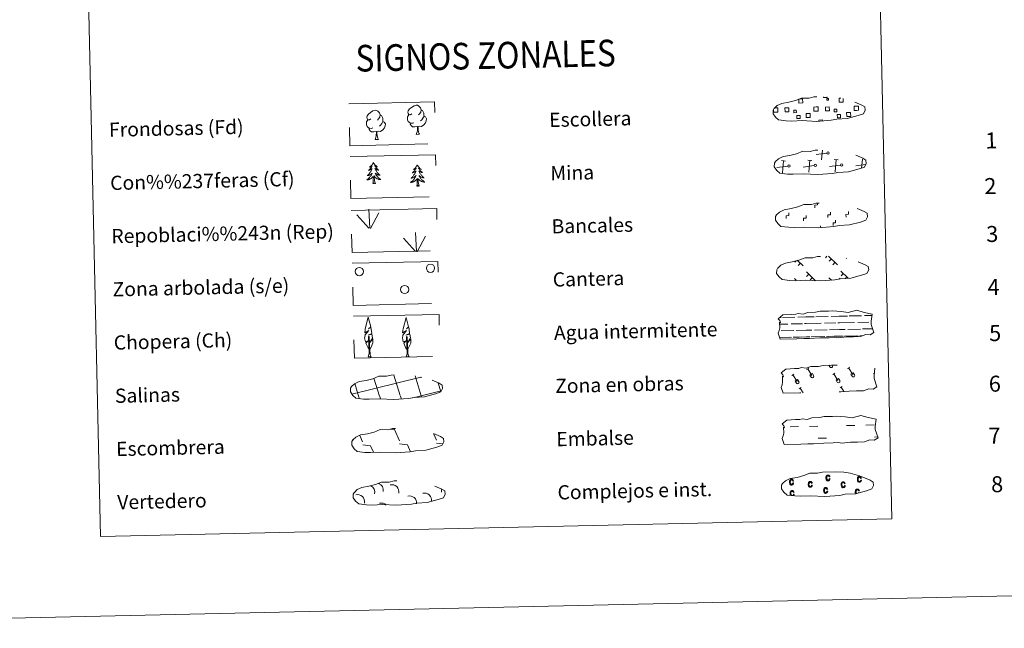
# Model space of a CAD drawing. Units: metres. Extents: x 650394 to 654914, y 4752819 to 4755888.
# Drawn here: x 650718 to 651273, y 4752819 to 4753162 of the extents above; entities that cross this region are included whole.
import ezdxf
from ezdxf.enums import TextEntityAlignment as Align

# ---------------------------------------------------------------- set-up
doc = ezdxf.new("R2010")
doc.units = ezdxf.units.M
doc.header["$MEASUREMENT"] = 0
doc.linetypes.add('DGN Style 2', pattern=[54.4027, 32.64162, -21.76108])
doc.linetypes.add('DGN Style 3', pattern=[76.16378, 54.4027, -21.76108])
doc.layers.add('Carátula', color=7, linetype='Continuous', lineweight=0)
doc.styles.add('Style-arial', font='arial.shx', dxfattribs={"bigfont": 'arialbig.shx'})

msp = doc.modelspace()

# ---------------------------------------------------------------- linework, layer by layer
at = {"layer": 'Carátula', "color": 250, "linetype": 'Continuous', "lineweight": 0}
for p, q in [((651173.13, 4753087.26), (651167.04, 4753086.43)), ((651170.09, 4753083.51), (651170.6, 4753088.97)), ((651179.42, 4753083.46), (651177.15, 4753083.67)), ((651177.66, 4753076.79), (651178.28, 4753083.56)), ((651192.64, 4753078.81), (651193.11, 4753083.89)), ((651143.63, 4753079.72), (651143.51, 4753079.7)), ((651151.04, 4753079.88), (651144.95, 4753079.05)), ((651149.76, 4753082.79), (651147.5, 4753083)), ((651148.01, 4753076.12), (651148.63, 4753082.9)), ((651165.86, 4753080.21), (651159.78, 4753079.38)), ((651164.59, 4753083.13), (651162.32, 4753083.33)), ((651162.84, 4753076.45), (651163.46, 4753083.23)), ((651180.69, 4753080.54), (651174.6, 4753079.71)), ((651194.86, 4753080.78), (651189.42, 4753080.04)), ((651173.14, 4753029.1), (651172.3, 4753028.22)), ((651173.92, 4753029.12), (651179.06, 4753024.21)), ((651155.68, 4753026.62), (651154.93, 4753025.85)), ((651156.42, 4753026.87), (651159.65, 4753023.78)), ((651158.19, 4753025.18), (651156.97, 4753023.9)), ((651175.55, 4753027.56), (651174.33, 4753026.28)), ((651177.59, 4753025.61), (651176.36, 4753024.33)), ((651184.08, 4753028.06), (651183.87, 4753027.83)), ((651161.51, 4753020.31), (651166.72, 4753015.33)), ((651162.89, 4753018.99), (651161.67, 4753017.71)), ((651164.93, 4753017.05), (651163.7, 4753015.77)), ((651174.22, 4753017.04), (651175.7, 4753015.63)), ((651180.9, 4753020.74), (651185.1, 4753016.74)), ((651182.29, 4753019.42), (651181.07, 4753018.15)), ((651184.33, 4753017.48), (651183.5, 4753016.61)), ((651154.82, 4753016.61), (651155.85, 4753015.62)), ((651175.61, 4753015.71), (651175.5, 4753015.61)), ((651180.48, 4753016.68), (651180.08, 4753016.27)), ((650926.99, 4752931.73), (650929.45, 4752931.39)), ((650929.45, 4752931.39), (650932.29, 4752925)), ((650951.55, 4752928.92), (650953.08, 4752925.47)), ((650906.17, 4752925.92), (650906.37, 4752925.47)), ((650909.87, 4752928.16), (650911.48, 4752924.54)), ((650911.52, 4752922.9), (650915.99, 4752922.3)), ((650932.32, 4752923.36), (650936.8, 4752922.76)), ((650936.8, 4752922.76), (650938.48, 4752918.96)), ((650953.12, 4752923.83), (650956.51, 4752923.37)), ((650915.99, 4752922.3), (650917.61, 4752918.67)), ((650916.85, 4752918.71), (650916.88, 4752918.66))]:
    msp.add_line(p, q, dxfattribs=at)
at = {"layer": 'Carátula', "color": 92, "linetype": 'Continuous', "lineweight": 0}
for p, q in [((650915.05, 4753044.89), (650908.23, 4753052.5)), ((650915.47, 4753044.86), (650915.04, 4753055.65)), ((650915.93, 4753044.69), (650920.61, 4753053.5)), ((650941.3, 4753031.79), (650934.48, 4753039.39)), ((650941.73, 4753031.75), (650941.29, 4753042.54)), ((650942.18, 4753031.59), (650946.86, 4753040.39))]:
    msp.add_line(p, q, dxfattribs=at)
at = {"layer": 'Carátula', "color": 142, "linetype": 'Continuous', "lineweight": 0}
for p, q in [((651156.7, 4752994.81), (651161.29, 4752994.91)), ((651161.29, 4752994.91), (651165.97, 4752995)), ((651166.8, 4752995.02), (651173.83, 4752995.18)), ((651175.44, 4752995.22), (651180.03, 4752995.32)), ((651180.03, 4752995.32), (651184.72, 4752995.42)), ((651185.55, 4752995.45), (651192.58, 4752995.6)), ((651194.19, 4752995.64), (651198.42, 4752995.73)), ((651146.37, 4752990.82), (651151.14, 4752990.92)), ((651146.45, 4752994.57), (651147.23, 4752994.6)), ((651148.06, 4752994.6), (651155.09, 4752994.76)), ((651152.97, 4752990.96), (651159.31, 4752991.1)), ((651160.53, 4752991.13), (651161.37, 4752991.15)), ((651161.37, 4752991.15), (651169.89, 4752991.34)), ((651171.72, 4752991.38), (651178.06, 4752991.52)), ((651179.28, 4752991.55), (651180.12, 4752991.57)), ((651180.12, 4752991.57), (651188.63, 4752991.76)), ((651190.46, 4752991.8), (651196.8, 4752991.95)), ((651198.02, 4752991.97), (651198.06, 4752991.97)), ((651147.37, 4752987.09), (651154.46, 4752987.25)), ((651155.73, 4752987.27), (651161.45, 4752987.41)), ((651161.45, 4752987.41), (651164.56, 4752987.48)), ((651161.54, 4752983.65), (651163.45, 4752983.7)), ((651164.26, 4752983.71), (651170.88, 4752983.86)), ((651165.42, 4752983.74), (651171.93, 4752983.88)), ((651166.11, 4752987.51), (651173.2, 4752987.66)), ((651172.91, 4752983.91), (651176.15, 4752983.98)), ((651173.82, 4752983.93), (651180.28, 4752984.07)), ((651174.48, 4752987.7), (651180.2, 4752987.83)), ((651177.27, 4752984), (651180.28, 4752984.07)), ((651180.2, 4752987.83), (651183.31, 4752987.89)), ((651180.28, 4752984.07), (651182.19, 4752984.11)), ((651180.28, 4752984.07), (651181.14, 4752984.09)), ((651183, 4752984.13), (651189.63, 4752984.28)), ((651184.16, 4752984.16), (651190.68, 4752984.31)), ((651184.86, 4752987.92), (651191.95, 4752988.08)), ((651191.66, 4752984.32), (651193.51, 4752984.37)), ((651192.57, 4752984.35), (651193.51, 4752984.37)), ((651193.23, 4752988.11), (651198.91, 4752988.25)), ((651146.43, 4752983.32), (651152.14, 4752983.44)), ((651146.67, 4752983.32), (651153.19, 4752983.47)), ((651154.17, 4752983.49), (651157.41, 4752983.56)), ((651155.08, 4752983.52), (651161.54, 4752983.65)), ((651158.53, 4752983.6), (651161.54, 4752983.65)), ((651161.54, 4752983.65), (651162.4, 4752983.67)), ((650932.68, 4752950.55), (650929.13, 4752962.12)), ((650944.46, 4752950.5), (650941.02, 4752961.73)), ((650905.46, 4752951.36), (650944.23, 4752960.9)), ((650909.4, 4752949.72), (650907.04, 4752957.39)), ((650920.99, 4752950.29), (650917.86, 4752960.48)), ((650944.23, 4752960.82), (650944.83, 4752960.96)), ((650955.5, 4752952.9), (650954.04, 4752957.66)), ((650939.81, 4752949.36), (650944.46, 4752950.5)), ((650944.46, 4752950.5), (650955.63, 4752953.25)), ((650944.68, 4752949.82), (650944.46, 4752950.5)), ((650909.65, 4752948.91), (650909.4, 4752949.72)), ((650921.48, 4752948.71), (650921.09, 4752949.98)), ((650933.31, 4752948.49), (650932.78, 4752950.24))]:
    msp.add_line(p, q, dxfattribs=at)
at = {"layer": 'Carátula', "color": 32, "linetype": 'Continuous', "lineweight": 0}
for p, q in [((651174.19, 4752967.66), (651174.75, 4752966.74)), ((651175.11, 4752967.68), (651175.12, 4752967.66)), ((651176.08, 4752967.7), (651176.15, 4752967.58)), ((651153.34, 4752961.98), (651154.54, 4752962.72)), ((651153.94, 4752962.36), (651156.24, 4752958.57)), ((651161.68, 4752965.33), (651162.88, 4752966.06)), ((651162.28, 4752965.69), (651164.57, 4752961.91)), ((651163.52, 4752962.12), (651164.92, 4752962.96)), ((651163.52, 4752962.12), (651164.2, 4752961.01)), ((651164.92, 4752962.96), (651165.6, 4752961.84)), ((651176.38, 4752962.5), (651177.59, 4752963.24)), ((651176.98, 4752962.87), (651179.28, 4752959.08)), ((651184.72, 4752965.85), (651185.92, 4752966.57)), ((651185.32, 4752966.21), (651187.62, 4752962.43)), ((651186.56, 4752962.64), (651187.96, 4752963.48)), ((651186.56, 4752962.64), (651187.25, 4752961.52)), ((651187.96, 4752963.48), (651188.65, 4752962.35)), ((651199.43, 4752963.01), (651199.87, 4752963.28)), ((651155.19, 4752958.77), (651156.58, 4752959.62)), ((651155.19, 4752958.77), (651155.87, 4752957.66)), ((651156.58, 4752959.62), (651157.27, 4752958.49)), ((651178.23, 4752959.29), (651179.63, 4752960.13)), ((651178.23, 4752959.29), (651178.91, 4752958.17)), ((651179.63, 4752960.13), (651180.31, 4752959.01)), ((651157.47, 4752954.46), (651158.67, 4752955.19)), ((651158.07, 4752954.83), (651159.71, 4752952.12)), ((651180.51, 4752954.98), (651181.72, 4752955.71)), ((651181.11, 4752955.34), (651182.67, 4752952.79))]:
    msp.add_line(p, q, dxfattribs=at)
at = {"layer": 'Carátula', "color": 170, "linetype": 'Continuous', "lineweight": 0}
for p, q in [((651184.11, 4752933.69), (651188.8, 4752933.8)), ((651195.03, 4752933.94), (651199.72, 4752934.04)), ((651152.39, 4752932.99), (651157.08, 4752933.09)), ((651163.32, 4752933.23), (651168.01, 4752933.33)), ((651168.16, 4752926.5), (651172.85, 4752926.6)), ((651199.88, 4752927.2), (651201.74, 4752927.25))]:
    msp.add_line(p, q, dxfattribs=at)
at = {"layer": 'Carátula', "color": 250, "linetype": 'DGN Style 3', "lineweight": 0, "flags": 128}
for points in [[(651150.19, 4753105.44), (651153.38, 4753105.29), (651159.07, 4753105.57), (651167.26, 4753105.16), (651175.58, 4753105.79), (651178.6, 4753106.36), (651184.52, 4753106.72), (651190.64, 4753108.38), (651193.65, 4753109.4), (651194.63, 4753111.4), (651194.42, 4753113.3), (651192.69, 4753114.35), (651186.71, 4753116.85), (651181.46, 4753118.27), (651177.86, 4753118.77), (651173.41, 4753119.11), (651165.78, 4753118.94), (651163.07, 4753118.22), (651158.78, 4753118.27), (651155.3, 4753116.88), (651151.58, 4753115.92), (651147.71, 4753115.25), (651145.08, 4753114.02), (651143.41, 4753112.45), (651143.4, 4753112.52), (651142.8, 4753111.49), (651142.77, 4753109.43), (651144.14, 4753107.5), (651145.89, 4753105.92), (651150.19, 4753105.44)], [(651150.86, 4753075.45), (651154.05, 4753075.3), (651159.74, 4753075.58), (651167.93, 4753075.17), (651176.25, 4753075.79), (651179.27, 4753076.37), (651185.19, 4753076.72), (651191.31, 4753078.4), (651194.32, 4753079.41), (651195.29, 4753081.41), (651195.09, 4753083.31), (651193.36, 4753084.36), (651187.38, 4753086.85), (651182.13, 4753088.28), (651178.53, 4753088.78), (651174.08, 4753089.12), (651166.45, 4753088.95), (651163.73, 4753088.23), (651159.45, 4753088.28), (651155.97, 4753086.88), (651152.25, 4753085.93), (651148.38, 4753085.25), (651145.75, 4753084.03), (651144.07, 4753082.46), (651144.07, 4753082.53), (651143.47, 4753081.49), (651143.44, 4753079.44), (651144.81, 4753077.5), (651146.55, 4753075.93), (651150.86, 4753075.45)], [(651151.53, 4753045.45), (651154.72, 4753045.31), (651160.41, 4753045.58), (651168.6, 4753045.18), (651176.91, 4753045.8), (651179.94, 4753046.38), (651185.86, 4753046.73), (651191.97, 4753048.41), (651194.99, 4753049.41), (651195.96, 4753051.42), (651195.76, 4753053.31), (651194.03, 4753054.36), (651188.05, 4753056.86), (651182.8, 4753058.29), (651179.2, 4753058.79), (651174.75, 4753059.13), (651167.12, 4753058.96), (651164.4, 4753058.23), (651160.12, 4753058.29), (651156.64, 4753056.89), (651152.92, 4753055.94), (651149.05, 4753055.26), (651146.42, 4753054.03), (651144.74, 4753052.46), (651144.74, 4753052.53), (651144.14, 4753051.5), (651144.1, 4753049.45), (651145.48, 4753047.51), (651147.22, 4753045.94), (651151.53, 4753045.45)], [(651152.2, 4753015.46), (651155.39, 4753015.31), (651161.07, 4753015.59), (651169.27, 4753015.18), (651177.58, 4753015.81), (651180.61, 4753016.39), (651186.53, 4753016.74), (651192.65, 4753018.41), (651195.67, 4753019.42), (651196.63, 4753021.42), (651196.43, 4753023.32), (651194.7, 4753024.37), (651188.72, 4753026.87), (651183.47, 4753028.29), (651179.86, 4753028.79), (651175.42, 4753029.13), (651167.79, 4753028.96), (651165.07, 4753028.24), (651160.79, 4753028.3), (651157.31, 4753026.9), (651153.59, 4753025.95), (651149.72, 4753025.27), (651147.09, 4753024.04), (651145.42, 4753022.47), (651145.42, 4753022.54), (651144.81, 4753021.51), (651144.77, 4753019.46), (651146.15, 4753017.52), (651147.89, 4753015.95), (651152.2, 4753015.46)], [(650912.02, 4752948.65), (650915.21, 4752948.5), (650920.9, 4752948.78), (650929.09, 4752948.38), (650937.4, 4752948.99), (650940.43, 4752949.57), (650946.35, 4752949.92), (650952.46, 4752951.6), (650955.48, 4752952.62), (650956.44, 4752954.61), (650956.25, 4752956.51), (650954.51, 4752957.57), (650948.53, 4752960.06), (650943.29, 4752961.48), (650939.69, 4752961.98), (650935.24, 4752962.32), (650927.61, 4752962.15), (650924.89, 4752961.44), (650920.61, 4752961.48), (650917.13, 4752960.09), (650913.41, 4752959.13), (650909.54, 4752958.46), (650906.91, 4752957.24), (650905.24, 4752955.66), (650905.24, 4752955.74), (650904.63, 4752954.69), (650904.59, 4752952.65), (650905.97, 4752950.71), (650907.71, 4752949.14), (650912.02, 4752948.65)], [(650912.76, 4752918.58), (650915.96, 4752918.43), (650921.64, 4752918.69), (650929.84, 4752918.3), (650938.16, 4752918.92), (650941.18, 4752919.5), (650947.1, 4752919.85), (650953.21, 4752921.52), (650956.23, 4752922.54), (650957.19, 4752924.54), (650957, 4752926.44), (650955.26, 4752927.49), (650949.28, 4752929.98), (650944.03, 4752931.4), (650940.44, 4752931.91), (650935.99, 4752932.25), (650928.36, 4752932.08), (650925.64, 4752931.36), (650921.35, 4752931.41), (650917.88, 4752930.01), (650914.16, 4752929.06), (650910.28, 4752928.38), (650907.66, 4752927.16), (650905.98, 4752925.59), (650905.98, 4752925.66), (650905.38, 4752924.62), (650905.35, 4752922.57), (650906.72, 4752920.63), (650908.46, 4752919.06), (650912.76, 4752918.58)], [(650913.57, 4752889), (650916.77, 4752888.85), (650922.45, 4752889.12), (650930.64, 4752888.72), (650938.97, 4752889.34), (650941.99, 4752889.92), (650947.91, 4752890.27), (650954.02, 4752891.94), (650957.04, 4752892.96), (650958.01, 4752894.95), (650957.8, 4752896.86), (650956.07, 4752897.91), (650950.09, 4752900.4), (650944.84, 4752901.82), (650941.25, 4752902.33), (650936.8, 4752902.67), (650929.17, 4752902.5), (650926.45, 4752901.78), (650922.16, 4752901.83), (650918.69, 4752900.43), (650914.97, 4752899.47), (650911.09, 4752898.8), (650908.47, 4752897.58), (650906.79, 4752896.01), (650906.79, 4752896.08), (650906.19, 4752895.04), (650906.16, 4752892.99), (650907.52, 4752891.05), (650909.27, 4752889.48), (650913.57, 4752889)]]:
    msp.add_lwpolyline(points, dxfattribs=at)
at = {"layer": 'Carátula', "color": 250, "linetype": 'Continuous', "lineweight": 0, "flags": 128}
for points in [[(651157.34, 4753117.73), (651159.43, 4753117.78), (651159.49, 4753115.51), (651157.23, 4753115.46), (651157.18, 4753117.67)], [(651173.32, 4753119.02), (651173.33, 4753118.59), (651171.25, 4753118.54), (651171.24, 4753119.01)], [(651182.22, 4753118), (651182.26, 4753116.02), (651180, 4753115.97), (651179.95, 4753118.24), (651181.02, 4753118.26)], [(651144.3, 4753110.33), (651142.99, 4753110.3), (651142.96, 4753111.61)], [(651143.56, 4753112.73), (651144.24, 4753112.75)], [(651144.24, 4753112.75), (651145.35, 4753112.77), (651145.41, 4753110.35), (651144.3, 4753110.33)], [(651167.07, 4753110.84), (651165.76, 4753110.81), (651165.71, 4753113.23), (651167.02, 4753113.26)], [(651167.02, 4753113.26), (651168.13, 4753113.28), (651168.18, 4753110.86), (651167.07, 4753110.84)], [(651189.85, 4753111.35), (651188.54, 4753111.32), (651188.48, 4753113.74), (651189.79, 4753113.77)], [(651189.79, 4753113.77), (651190.9, 4753113.79), (651190.96, 4753111.37), (651189.85, 4753111.35)], [(651168.48, 4753105.18), (651168.46, 4753105.91), (651170.69, 4753105.96), (651170.71, 4753105.22)]]:
    msp.add_lwpolyline(points, dxfattribs=at)
at = {"layer": 'Carátula', "color": 92, "linetype": 'Continuous', "lineweight": 0, "flags": 128}
for points in [[(650916.11, 4753106.48), (650915.25, 4753106.03), (650914.37, 4753106.1), (650913.93, 4753106.69), (650913.83, 4753107.39), (650914.07, 4753108.24), (650914.83, 4753109.24), (650915.85, 4753110.13), (650917.3, 4753111.13), (650918.53, 4753111.41), (650919.22, 4753111.34), (650920.1, 4753110.84), (650920.99, 4753109.91), (650921.27, 4753108.86), (650921.13, 4753107.46), (650920.44, 4753106.57), (650919.78, 4753105.86)], [(650939.24, 4753109.35), (650938.37, 4753108.9), (650937.51, 4753108.97), (650937.05, 4753109.57), (650936.95, 4753110.26), (650937.19, 4753111.12), (650937.96, 4753112.12), (650938.98, 4753113.01), (650940.43, 4753113.99), (650941.65, 4753114.29), (650942.35, 4753114.22), (650943.22, 4753113.71), (650944.12, 4753112.77), (650944.41, 4753111.73), (650944.26, 4753110.34), (650943.58, 4753109.45), (650942.9, 4753108.74)], [(650944.41, 4753111.73), (650945.2, 4753111.24), (650945.74, 4753110.19), (650946.01, 4753109.68), (650946.03, 4753108.73), (650946.05, 4753108.03), (650945.46, 4753106.88), (650944.79, 4753106.08), (650944.02, 4753105.37)], [(650917.18, 4753101.45), (650916.48, 4753101.18), (650915.52, 4753101.25), (650914.73, 4753101.58), (650914.03, 4753102.26), (650913.65, 4753103.21), (650913.63, 4753103.9), (650913.7, 4753104.86), (650914.38, 4753106.01)], [(650921.27, 4753108.86), (650922.07, 4753108.36), (650922.61, 4753107.32), (650922.88, 4753106.8), (650922.9, 4753105.85), (650922.92, 4753105.16), (650922.33, 4753104.01), (650921.67, 4753103.21), (650920.9, 4753102.5)], [(650940.3, 4753104.33), (650939.62, 4753104.04), (650938.65, 4753104.12), (650937.87, 4753104.45), (650937.15, 4753105.13), (650936.78, 4753106.08), (650936.76, 4753106.77), (650936.83, 4753107.73), (650937.51, 4753108.88)], [(650946.05, 4753108.03), (650946.8, 4753107.63), (650947.39, 4753106.65), (650947.24, 4753105.44), (650946.91, 4753104.38), (650945.98, 4753103.15), (650944.7, 4753102.33), (650943.3, 4753102.48), (650942.6, 4753102.25)], [(650919.29, 4753099.38), (650917.84, 4753099.2), (650916.45, 4753099.17), (650915.73, 4753099.86), (650915.19, 4753100.63), (650915.18, 4753101.15)], [(650922.92, 4753105.16), (650923.68, 4753104.76), (650924.26, 4753103.77), (650924.11, 4753102.58), (650923.79, 4753101.52), (650922.86, 4753100.28), (650921.57, 4753099.47), (650920.17, 4753099.61), (650919.48, 4753099.38)], [(650942.42, 4753102.24), (650940.96, 4753102.07), (650939.57, 4753102.04), (650938.87, 4753102.73), (650938.32, 4753103.5), (650938.31, 4753104.01)], [(650941.63, 4753097.83), (650942.29, 4753099.74), (650942.42, 4753102.24), (650942.6, 4753102.25), (650942.68, 4753101.29), (650942.76, 4753100.17), (650942.9, 4753099.16), (650943.1, 4753098.51), (650943.46, 4753097.87)], [(650918.49, 4753094.95), (650919.17, 4753096.87), (650919.29, 4753099.38), (650919.48, 4753099.38), (650919.55, 4753098.42), (650919.63, 4753097.29), (650919.76, 4753096.29), (650919.98, 4753095.64), (650920.34, 4753094.99)], [(650918.49, 4753094.95), (650920.34, 4753094.99)], [(650941.63, 4753097.83), (650943.46, 4753097.87)], [(650917.53, 4753081.96), (650917.43, 4753081.74), (650917.28, 4753081.47), (650917.12, 4753081.19), (650916.95, 4753080.93), (650916.75, 4753080.68), (650916.55, 4753080.44), (650916.34, 4753080.21), (650916.11, 4753079.98), (650915.87, 4753079.78), (650915.63, 4753079.58), (650915.38, 4753079.4), (650915.57, 4753079.43), (650915.78, 4753079.46), (650915.98, 4753079.53), (650916.17, 4753079.6), (650916.35, 4753079.69), (650916.53, 4753079.79), (650916.71, 4753079.9), (650916.9, 4753080.1), (650916.87, 4753080.04), (650916.64, 4753079.69), (650916.41, 4753079.35), (650916.16, 4753079.01), (650915.9, 4753078.7), (650915.62, 4753078.38), (650915.34, 4753078.08), (650915.05, 4753077.8), (650914.73, 4753077.51), (650914.86, 4753077.54), (650915.1, 4753077.6), (650915.34, 4753077.68), (650915.58, 4753077.78), (650915.8, 4753077.88), (650916.03, 4753078.01), (650916.24, 4753078.14), (650916.44, 4753078.29), (650916.64, 4753078.45), (650916.82, 4753078.63), (650916.73, 4753078.4), (650916.59, 4753078.04), (650916.43, 4753077.68), (650916.25, 4753077.33), (650916.05, 4753076.99), (650915.85, 4753076.65), (650915.63, 4753076.32), (650915.4, 4753076), (650915.15, 4753075.7), (650914.9, 4753075.4), (650914.63, 4753075.11), (650914.35, 4753074.84), (650914.06, 4753074.57), (650914.26, 4753074.6), (650914.52, 4753074.65), (650914.78, 4753074.72), (650915.04, 4753074.81), (650915.29, 4753074.9), (650915.54, 4753075.02), (650915.77, 4753075.15), (650916, 4753075.29), (650916.23, 4753075.44), (650916.43, 4753075.62), (650916.64, 4753075.79), (650916.84, 4753075.99), (650916.69, 4753075.65), (650916.55, 4753075.33), (650916.39, 4753075.02), (650916.21, 4753074.7), (650916.02, 4753074.41), (650915.82, 4753074.11), (650915.6, 4753073.83), (650915.37, 4753073.55), (650915.14, 4753073.3), (650914.88, 4753073.04), (650914.62, 4753072.81), (650914.34, 4753072.58), (650914.06, 4753072.36), (650913.77, 4753072.17), (650914.04, 4753072.17), (650914.3, 4753072.21), (650914.56, 4753072.25), (650914.82, 4753072.32), (650915.08, 4753072.4), (650915.31, 4753072.49), (650915.56, 4753072.6), (650915.8, 4753072.71), (650916.03, 4753072.86), (650916.24, 4753073), (650916.45, 4753073.17), (650916.66, 4753073.34), (650917.48, 4753074.16)], [(650917.53, 4753081.96), (650917.65, 4753081.75), (650917.81, 4753081.48), (650917.98, 4753081.21), (650918.18, 4753080.96), (650918.37, 4753080.71), (650918.59, 4753080.49), (650918.81, 4753080.26), (650919.05, 4753080.05), (650919.29, 4753079.85), (650919.54, 4753079.67), (650919.81, 4753079.49), (650919.61, 4753079.52), (650919.41, 4753079.54), (650919.21, 4753079.6), (650919, 4753079.67), (650918.81, 4753079.74), (650918.63, 4753079.84), (650918.46, 4753079.94), (650918.24, 4753080.13), (650918.29, 4753080.07), (650918.53, 4753079.74), (650918.78, 4753079.4), (650919.04, 4753079.08), (650919.31, 4753078.77), (650919.6, 4753078.47), (650919.9, 4753078.19), (650920.21, 4753077.91), (650920.53, 4753077.64), (650920.4, 4753077.67), (650920.16, 4753077.71), (650919.92, 4753077.79), (650919.68, 4753077.87), (650919.44, 4753077.97), (650919.22, 4753078.08), (650919, 4753078.21), (650918.78, 4753078.34), (650918.59, 4753078.5), (650918.4, 4753078.66), (650918.49, 4753078.44), (650918.65, 4753078.09), (650918.84, 4753077.73), (650919.03, 4753077.4), (650919.23, 4753077.06), (650919.45, 4753076.74), (650919.69, 4753076.41), (650919.93, 4753076.11), (650920.19, 4753075.81), (650920.46, 4753075.53), (650920.74, 4753075.24), (650921.04, 4753074.99), (650921.34, 4753074.74), (650921.14, 4753074.75), (650920.87, 4753074.8), (650920.61, 4753074.85), (650920.35, 4753074.92), (650920.09, 4753075.01), (650919.84, 4753075.11), (650919.59, 4753075.24), (650919.36, 4753075.36), (650919.13, 4753075.51), (650918.91, 4753075.67), (650918.7, 4753075.84), (650918.51, 4753076.02), (650918.65, 4753075.7), (650918.81, 4753075.38), (650918.99, 4753075.07), (650919.18, 4753074.77), (650919.38, 4753074.48), (650919.6, 4753074.2), (650919.82, 4753073.92), (650920.07, 4753073.66), (650920.32, 4753073.41), (650920.58, 4753073.17), (650920.86, 4753072.95), (650921.14, 4753072.73), (650921.43, 4753072.53), (650921.73, 4753072.34), (650921.47, 4753072.34), (650921.2, 4753072.36), (650920.94, 4753072.4), (650920.68, 4753072.45), (650920.42, 4753072.52), (650920.17, 4753072.6), (650919.92, 4753072.69), (650919.69, 4753072.8), (650919.45, 4753072.93), (650919.22, 4753073.07), (650919.01, 4753073.22), (650918.8, 4753073.39), (650918.13, 4753074)], [(650942.27, 4753080.57), (650942.17, 4753080.34), (650942.01, 4753080.06), (650941.86, 4753079.8), (650941.68, 4753079.53), (650941.49, 4753079.28), (650941.28, 4753079.04), (650941.07, 4753078.81), (650940.84, 4753078.58), (650940.61, 4753078.38), (650940.36, 4753078.18), (650940.12, 4753078), (650940.31, 4753078.02), (650940.52, 4753078.07), (650940.7, 4753078.13), (650940.9, 4753078.2), (650941.09, 4753078.29), (650941.27, 4753078.39), (650941.44, 4753078.51), (650941.64, 4753078.7), (650941.6, 4753078.64), (650941.38, 4753078.28), (650941.14, 4753077.95), (650940.9, 4753077.61), (650940.63, 4753077.3), (650940.36, 4753076.98), (650940.08, 4753076.69), (650939.77, 4753076.39), (650939.47, 4753076.11), (650939.6, 4753076.14), (650939.84, 4753076.2), (650940.08, 4753076.29), (650940.31, 4753076.38), (650940.54, 4753076.49), (650940.77, 4753076.61), (650940.98, 4753076.75), (650941.18, 4753076.89), (650941.38, 4753077.05), (650941.55, 4753077.23), (650941.47, 4753077.01), (650941.33, 4753076.64), (650941.17, 4753076.28), (650940.98, 4753075.94), (650940.79, 4753075.59), (650940.59, 4753075.25), (650940.37, 4753074.92), (650940.13, 4753074.61), (650939.89, 4753074.3), (650939.64, 4753074), (650939.36, 4753073.71), (650939.09, 4753073.43), (650938.79, 4753073.18), (650938.98, 4753073.2), (650939.25, 4753073.26), (650939.52, 4753073.32), (650939.78, 4753073.41), (650940.03, 4753073.5), (650940.28, 4753073.62), (650940.51, 4753073.74), (650940.74, 4753073.89), (650940.97, 4753074.04), (650941.17, 4753074.22), (650941.38, 4753074.39), (650941.56, 4753074.59), (650941.43, 4753074.25), (650941.29, 4753073.93), (650941.13, 4753073.62), (650940.95, 4753073.3), (650940.76, 4753073.01), (650940.56, 4753072.72), (650940.34, 4753072.43), (650940.11, 4753072.15), (650939.87, 4753071.89), (650939.62, 4753071.64), (650939.35, 4753071.41), (650939.08, 4753071.17), (650938.79, 4753070.97), (650938.51, 4753070.76), (650938.78, 4753070.77), (650939.04, 4753070.81), (650939.3, 4753070.86), (650939.55, 4753070.92), (650939.81, 4753071), (650940.05, 4753071.09), (650940.3, 4753071.2), (650940.54, 4753071.31), (650940.76, 4753071.45), (650940.98, 4753071.6), (650941.19, 4753071.77), (650941.39, 4753071.94), (650942.21, 4753072.76)], [(650942.27, 4753080.57), (650942.39, 4753080.35), (650942.55, 4753080.07), (650942.72, 4753079.82), (650942.91, 4753079.56), (650943.11, 4753079.31), (650943.32, 4753079.09), (650943.55, 4753078.86), (650943.78, 4753078.65), (650944.03, 4753078.45), (650944.28, 4753078.27), (650944.55, 4753078.1), (650944.35, 4753078.11), (650944.14, 4753078.15), (650943.94, 4753078.2), (650943.74, 4753078.27), (650943.55, 4753078.34), (650943.37, 4753078.44), (650943.2, 4753078.55), (650942.98, 4753078.73), (650943.02, 4753078.67), (650943.26, 4753078.33), (650943.52, 4753078), (650943.78, 4753077.68), (650944.05, 4753077.37), (650944.34, 4753077.07), (650944.64, 4753076.79), (650944.95, 4753076.5), (650945.27, 4753076.24), (650945.14, 4753076.27), (650944.9, 4753076.32), (650944.65, 4753076.39), (650944.41, 4753076.47), (650944.18, 4753076.57), (650943.96, 4753076.68), (650943.73, 4753076.81), (650943.52, 4753076.94), (650943.33, 4753077.1), (650943.13, 4753077.26), (650943.23, 4753077.05), (650943.39, 4753076.69), (650943.57, 4753076.33), (650943.76, 4753076), (650943.97, 4753075.66), (650944.19, 4753075.33), (650944.42, 4753075.01), (650944.67, 4753074.71), (650944.93, 4753074.41), (650945.19, 4753074.13), (650945.48, 4753073.85), (650945.78, 4753073.58), (650946.07, 4753073.34), (650945.88, 4753073.35), (650945.61, 4753073.4), (650945.34, 4753073.45), (650945.09, 4753073.53), (650944.83, 4753073.61), (650944.57, 4753073.71), (650944.33, 4753073.83), (650944.1, 4753073.96), (650943.86, 4753074.11), (650943.65, 4753074.27), (650943.44, 4753074.44), (650943.24, 4753074.63), (650943.39, 4753074.3), (650943.55, 4753073.98), (650943.72, 4753073.68), (650943.91, 4753073.37), (650944.12, 4753073.08), (650944.33, 4753072.8), (650944.56, 4753072.52), (650944.81, 4753072.26), (650945.06, 4753072.02), (650945.32, 4753071.77), (650945.59, 4753071.55), (650945.88, 4753071.32), (650946.17, 4753071.13), (650946.47, 4753070.94), (650946.2, 4753070.94), (650945.94, 4753070.96), (650945.67, 4753071), (650945.41, 4753071.05), (650945.16, 4753071.12), (650944.91, 4753071.2), (650944.66, 4753071.3), (650944.42, 4753071.4), (650944.18, 4753071.53), (650943.96, 4753071.67), (650943.75, 4753071.83), (650943.54, 4753071.99), (650942.87, 4753072.6)], [(650917.18, 4753070.1), (650917.4, 4753071.23), (650917.47, 4753072.97), (650917.51, 4753073.4), (650917.56, 4753074.13)], [(650918.65, 4753070.14), (650918.19, 4753071.57), (650918.08, 4753072.46), (650918.01, 4753073.41), (650917.89, 4753074.58)], [(650941.92, 4753068.7), (650942.14, 4753069.83), (650942.21, 4753071.57), (650942.25, 4753072), (650942.3, 4753072.72)], [(650943.38, 4753068.74), (650942.92, 4753070.17), (650942.81, 4753071.06), (650942.75, 4753072.01), (650942.62, 4753073.17)], [(650918.65, 4753070.14), (650918.48, 4753070.06), (650918.45, 4753070.3), (650918.27, 4753070.08), (650918.14, 4753070.27), (650918.03, 4753070.16), (650917.76, 4753070.11), (650917.94, 4753070.5), (650917.57, 4753070.11), (650917.38, 4753070.06), (650917.34, 4753070.22), (650917.18, 4753070.1)], [(650943.38, 4753068.74), (650943.22, 4753068.66), (650943.19, 4753068.9), (650943.01, 4753068.68), (650942.88, 4753068.88), (650942.76, 4753068.76), (650942.5, 4753068.71), (650942.68, 4753069.1), (650942.3, 4753068.71), (650942.12, 4753068.66), (650942.07, 4753068.82), (650941.92, 4753068.7)], [(650915.34, 4752976.5), (650914.55, 4752977.41), (650913.36, 4752980.19), (650914.6, 4752981.49), (650913.06, 4752980.96), (650912.61, 4752983.14), (650912.83, 4752984.28), (650912.72, 4752984.7), (650914.91, 4752987.29), (650912.65, 4752985.95), (650912.83, 4752987.59), (650912.94, 4752988.29), (650914.66, 4752994.71), (650916, 4752989.34), (650914.8, 4752988.27), (650916.08, 4752989.04), (650916.27, 4752988.09), (650916.57, 4752985.63), (650914.53, 4752984.63), (650916.68, 4752985.21), (650917.11, 4752983.12), (650916.99, 4752982.85), (650915.52, 4752980.59), (650917.27, 4752982.56), (650917.27, 4752980.27), (650916.25, 4752977.91), (650915.5, 4752976.5)], [(650936.66, 4752976.43), (650935.88, 4752977.35), (650934.7, 4752980.12), (650935.94, 4752981.44), (650934.38, 4752980.89), (650933.94, 4752983.08), (650934.16, 4752984.23), (650934.05, 4752984.64), (650936.24, 4752987.24), (650933.98, 4752985.89), (650934.16, 4752987.52), (650934.27, 4752988.23), (650935.99, 4752994.64), (650937.33, 4752989.27), (650936.13, 4752988.21), (650937.41, 4752988.97), (650937.6, 4752988.03), (650937.9, 4752985.56), (650935.87, 4752984.58), (650938.01, 4752985.15), (650938.44, 4752983.07), (650938.33, 4752982.78), (650936.86, 4752980.53), (650938.61, 4752982.5), (650938.61, 4752980.21), (650937.58, 4752977.85), (650936.83, 4752976.44)], [(650914.61, 4752972.45), (650915.22, 4752974.21), (650914.85, 4752983.87), (650915.14, 4752983.83), (650915.57, 4752975.62), (650915.65, 4752974.59), (650915.77, 4752973.68), (650915.96, 4752973.08), (650916.29, 4752972.49)], [(650935.94, 4752972.39), (650936.55, 4752974.14), (650936.18, 4752983.81), (650936.47, 4752983.76), (650936.9, 4752975.56), (650936.97, 4752974.54), (650937.11, 4752973.61), (650937.29, 4752973.02), (650937.62, 4752972.42)], [(650914.61, 4752972.45), (650916.29, 4752972.49)], [(650935.94, 4752972.39), (650937.62, 4752972.42)]]:
    msp.add_lwpolyline(points, dxfattribs=at)
at = {"layer": 'Carátula', "color": 7, "linetype": 'Continuous', "lineweight": 0, "flags": 128}
for points in [[(651166.32, 4753056.49), (651166.29, 4753057.99), (651167.79, 4753058.03), (651167.77, 4753058.88)], [(651150.21, 4753050.47), (651150.18, 4753051.97), (651151.68, 4753052), (651151.65, 4753053.5)], [(651159.94, 4753049.08), (651159.9, 4753050.57), (651161.4, 4753050.61), (651161.37, 4753052.12)], [(651173.61, 4753050.99), (651173.57, 4753052.49), (651175.07, 4753052.52), (651175.04, 4753054.02)], [(651183.89, 4753051.22), (651183.85, 4753052.72), (651185.35, 4753052.75), (651185.32, 4753054.25)], [(651169.58, 4753045.15), (651169.55, 4753046.27)], [(651176.56, 4753046.5), (651176.53, 4753048), (651178.02, 4753048.04), (651177.99, 4753049.54)]]:
    msp.add_lwpolyline(points, dxfattribs=at)
at = {"layer": 'Carátula', "color": 142, "linetype": 'Continuous', "lineweight": 13, "flags": 128}
for points in [[(651145.61, 4752993.89), (651148.24, 4752996.04), (651153.15, 4752996.36), (651155.61, 4752996.41), (651156.94, 4752996.86), (651159.74, 4752996.5), (651162.34, 4752997.42), (651166.7, 4752997.52), (651169.31, 4752998.1), (651174.02, 4752998.2), (651176.28, 4752998.26), (651181.17, 4752998.01), (651185.03, 4752997.41), (651189.97, 4752998.65), (651194.02, 4752997.48), (651198.51, 4752996.54), (651198.05, 4752992.46), (651198.09, 4752990.72), (651199.63, 4752986.08), (651197.43, 4752984.78), (651194.97, 4752984.94), (651192.09, 4752983.82), (651188.06, 4752983.73), (651184.04, 4752983.64), (651179.36, 4752983.12), (651177.12, 4752983.49), (651174.45, 4752983.22), (651169.09, 4752983.1), (651163.29, 4752982.76), (651160.16, 4752982.69), (651156.14, 4752982.6), (651146.76, 4752982.39), (651145.57, 4752985.72), (651146.2, 4752987.19), (651146.48, 4752988.69), (651146.33, 4752992.02), (651146.93, 4752991.67), (651146.53, 4752992.86)], [(651147.87, 4752934.57), (651150.51, 4752936.71), (651155.42, 4752937.03), (651157.87, 4752937.09), (651159.21, 4752937.54), (651162, 4752937.17), (651164.6, 4752938.1), (651168.96, 4752938.2), (651171.57, 4752938.78), (651176.28, 4752938.88), (651178.55, 4752938.93), (651183.44, 4752938.69), (651187.29, 4752938.08), (651192.23, 4752939.33), (651196.28, 4752938.16), (651200.77, 4752937.21), (651200.31, 4752933.13), (651200.35, 4752931.4), (651201.9, 4752926.76), (651199.69, 4752925.45), (651197.23, 4752925.61), (651194.35, 4752924.5), (651190.34, 4752924.41), (651186.31, 4752924.32), (651181.63, 4752923.8), (651179.39, 4752924.17), (651176.71, 4752923.9), (651171.36, 4752923.78), (651165.55, 4752923.44), (651162.42, 4752923.37), (651158.4, 4752923.28), (651149.03, 4752923.07), (651147.83, 4752926.39), (651148.47, 4752927.87), (651148.74, 4752929.37), (651148.59, 4752932.69), (651149.2, 4752932.34), (651148.79, 4752933.54)]]:
    msp.add_lwpolyline(points, close=True, dxfattribs=at)
at = {"layer": 'Carátula', "color": 250, "linetype": 'DGN Style 2', "lineweight": 0, "flags": 128}
msp.add_lwpolyline([(651147.28, 4752963.37), (651149.91, 4752965.52), (651154.82, 4752965.84), (651157.27, 4752965.89), (651158.6, 4752966.34), (651161.41, 4752965.98), (651164.01, 4752966.9), (651168.37, 4752967), (651170.98, 4752967.59), (651175.69, 4752967.69), (651177.96, 4752967.73), (651182.84, 4752967.5), (651186.7, 4752966.89), (651191.64, 4752968.13), (651195.69, 4752966.96), (651200.18, 4752966.02), (651199.72, 4752961.95), (651199.76, 4752960.2), (651201.3, 4752955.56), (651199.1, 4752954.26), (651196.64, 4752954.42), (651193.75, 4752953.3), (651189.73, 4752953.21), (651185.72, 4752953.12), (651181.03, 4752952.6), (651178.8, 4752952.97), (651176.12, 4752952.7), (651170.76, 4752952.58), (651164.96, 4752952.24), (651161.83, 4752952.17), (651157.81, 4752952.08), (651148.43, 4752951.87), (651147.24, 4752955.2), (651147.88, 4752956.68), (651148.15, 4752958.18), (651147.99, 4752961.5), (651148.6, 4752961.15), (651148.2, 4752962.34)], close=True, dxfattribs=at)
at = {"layer": 'Carátula', "color": 6, "linetype": 'Continuous', "lineweight": 13, "flags": 128}
msp.add_lwpolyline([(651154.93, 4752894), (651158.12, 4752893.85), (651163.8, 4752894.13), (651172, 4752893.72), (651180.31, 4752894.35), (651183.34, 4752894.93), (651189.26, 4752895.28), (651195.38, 4752896.95), (651198.39, 4752897.97), (651199.36, 4752899.97), (651199.16, 4752901.86), (651197.43, 4752902.91), (651191.45, 4752905.41), (651186.2, 4752906.83), (651182.59, 4752907.33), (651178.15, 4752907.67), (651170.52, 4752907.5), (651167.8, 4752906.78), (651163.52, 4752906.84), (651160.04, 4752905.44), (651156.32, 4752904.49), (651152.45, 4752903.81), (651149.82, 4752902.58), (651148.15, 4752901.01), (651148.14, 4752901.08), (651147.54, 4752900.05), (651147.51, 4752898), (651148.88, 4752896.06), (651150.62, 4752894.49), (651154.93, 4752894)], dxfattribs=at)
at = {"layer": 'Carátula', "color": 33, "linetype": 'Continuous', "lineweight": 0, "flags": 128}
for points in [[(651153.9, 4752901.41), (651153.82, 4752901.02), (651153.67, 4752900.76), (651153.48, 4752900.6), (651153.24, 4752900.54), (651152.93, 4752900.61), (651152.68, 4752900.82), (651152.5, 4752901.21), (651152.44, 4752901.77), (651152.49, 4752902.31), (651152.65, 4752902.7), (651152.91, 4752902.92), (651153.22, 4752903.01), (651153.44, 4752902.97), (651153.63, 4752902.85), (651153.77, 4752902.64), (651153.88, 4752902.34), (651154.3, 4752902.43), (651154.16, 4752902.88), (651153.92, 4752903.18), (651153.6, 4752903.38), (651153.2, 4752903.43), (651152.96, 4752903.4), (651152.73, 4752903.32), (651152.52, 4752903.18), (651152.33, 4752903), (651152.19, 4752902.76), (651152.09, 4752902.47), (651152.03, 4752902.13), (651152.02, 4752901.75), (651152.05, 4752901.36), (651152.12, 4752901.03), (651152.22, 4752900.74), (651152.38, 4752900.52), (651152.56, 4752900.33), (651152.77, 4752900.22), (651152.99, 4752900.14), (651153.24, 4752900.12), (651153.64, 4752900.21), (651153.96, 4752900.43), (651154.2, 4752900.82), (651154.32, 4752901.33)], [(651164.45, 4752900.16), (651164.37, 4752899.77), (651164.21, 4752899.51), (651164.02, 4752899.35), (651163.78, 4752899.29), (651163.48, 4752899.35), (651163.22, 4752899.58), (651163.05, 4752899.96), (651162.99, 4752900.51), (651163.04, 4752901.07), (651163.2, 4752901.45), (651163.45, 4752901.67), (651163.77, 4752901.76), (651164, 4752901.72), (651164.17, 4752901.59), (651164.32, 4752901.38), (651164.42, 4752901.09), (651164.84, 4752901.19), (651164.71, 4752901.62), (651164.46, 4752901.94), (651164.14, 4752902.13), (651163.75, 4752902.18), (651163.5, 4752902.15), (651163.27, 4752902.07), (651163.06, 4752901.93), (651162.88, 4752901.74), (651162.73, 4752901.51), (651162.64, 4752901.22), (651162.57, 4752900.88), (651162.57, 4752900.49), (651162.59, 4752900.12), (651162.67, 4752899.78), (651162.77, 4752899.5), (651162.93, 4752899.27), (651163.11, 4752899.09), (651163.32, 4752898.96), (651163.54, 4752898.89), (651163.79, 4752898.87), (651164.18, 4752898.95), (651164.51, 4752899.19), (651164.74, 4752899.56), (651164.86, 4752900.08)], [(651174.43, 4752903.8), (651174.35, 4752903.42), (651174.21, 4752903.15), (651174, 4752902.99), (651173.76, 4752902.93), (651173.46, 4752903), (651173.21, 4752903.22), (651173.04, 4752903.6), (651172.97, 4752904.16), (651173.02, 4752904.71), (651173.18, 4752905.09), (651173.44, 4752905.32), (651173.76, 4752905.41), (651173.98, 4752905.36), (651174.16, 4752905.23), (651174.3, 4752905.04), (651174.41, 4752904.73), (651174.83, 4752904.83), (651174.69, 4752905.28), (651174.45, 4752905.58), (651174.12, 4752905.77), (651173.74, 4752905.83), (651173.49, 4752905.79), (651173.26, 4752905.71), (651173.04, 4752905.58), (651172.87, 4752905.39), (651172.72, 4752905.15), (651172.62, 4752904.87), (651172.56, 4752904.53), (651172.55, 4752904.15), (651172.58, 4752903.76), (651172.65, 4752903.43), (651172.76, 4752903.14), (651172.91, 4752902.92), (651173.1, 4752902.73), (651173.3, 4752902.6), (651173.52, 4752902.53), (651173.77, 4752902.52), (651174.17, 4752902.59), (651174.49, 4752902.83), (651174.72, 4752903.21), (651174.85, 4752903.72)], [(651183, 4752899.93), (651182.92, 4752899.54), (651182.77, 4752899.28), (651182.58, 4752899.11), (651182.34, 4752899.06), (651182.03, 4752899.13), (651181.78, 4752899.34), (651181.61, 4752899.72), (651181.54, 4752900.29), (651181.59, 4752900.83), (651181.76, 4752901.22), (651182.01, 4752901.44), (651182.32, 4752901.53), (651182.55, 4752901.48), (651182.73, 4752901.36), (651182.87, 4752901.15), (651182.98, 4752900.85), (651183.4, 4752900.95), (651183.26, 4752901.4), (651183.02, 4752901.7), (651182.7, 4752901.89), (651182.31, 4752901.95), (651182.06, 4752901.92), (651181.83, 4752901.83), (651181.62, 4752901.7), (651181.43, 4752901.52), (651181.29, 4752901.27), (651181.2, 4752900.99), (651181.13, 4752900.65), (651181.12, 4752900.27), (651181.15, 4752899.88), (651181.23, 4752899.55), (651181.32, 4752899.26), (651181.48, 4752899.04), (651181.66, 4752898.85), (651181.88, 4752898.73), (651182.09, 4752898.65), (651182.34, 4752898.64), (651182.74, 4752898.72), (651183.07, 4752898.95), (651183.29, 4752899.34), (651183.42, 4752899.84)], [(651192.12, 4752902.98), (651192.04, 4752902.6), (651191.9, 4752902.34), (651191.7, 4752902.18), (651191.46, 4752902.12), (651191.15, 4752902.18), (651190.91, 4752902.41), (651190.74, 4752902.78), (651190.67, 4752903.34), (651190.71, 4752903.89), (651190.87, 4752904.28), (651191.13, 4752904.5), (651191.45, 4752904.59), (651191.67, 4752904.54), (651191.85, 4752904.42), (651192, 4752904.21), (651192.1, 4752903.91), (651192.52, 4752904.01), (651192.39, 4752904.46), (651192.14, 4752904.77), (651191.82, 4752904.96), (651191.44, 4752905.01), (651191.18, 4752904.97), (651190.95, 4752904.9), (651190.74, 4752904.76), (651190.56, 4752904.57), (651190.41, 4752904.34), (651190.32, 4752904.05), (651190.26, 4752903.71), (651190.25, 4752903.33), (651190.27, 4752902.93), (651190.35, 4752902.62), (651190.45, 4752902.33), (651190.6, 4752902.1), (651190.79, 4752901.91), (651190.99, 4752901.79), (651191.21, 4752901.71), (651191.46, 4752901.7), (651191.86, 4752901.78), (651192.19, 4752902.02), (651192.43, 4752902.4), (651192.55, 4752902.9)], [(651173.14, 4752896.75), (651173.05, 4752896.37), (651172.9, 4752896.1), (651172.71, 4752895.94), (651172.47, 4752895.88), (651172.16, 4752895.95), (651171.91, 4752896.17), (651171.74, 4752896.55), (651171.68, 4752897.11), (651171.73, 4752897.66), (651171.89, 4752898.04), (651172.14, 4752898.27), (651172.46, 4752898.35), (651172.68, 4752898.31), (651172.86, 4752898.18), (651173.01, 4752897.98), (651173.11, 4752897.68), (651173.54, 4752897.78), (651173.4, 4752898.23), (651173.15, 4752898.53), (651172.82, 4752898.72), (651172.44, 4752898.77), (651172.18, 4752898.74), (651171.96, 4752898.66), (651171.75, 4752898.52), (651171.56, 4752898.33), (651171.43, 4752898.1), (651171.32, 4752897.82), (651171.26, 4752897.48), (651171.26, 4752897.1), (651171.28, 4752896.71), (651171.36, 4752896.38), (651171.46, 4752896.09), (651171.62, 4752895.87), (651171.8, 4752895.68), (651172, 4752895.55), (651172.23, 4752895.48), (651172.47, 4752895.46), (651172.87, 4752895.54), (651173.2, 4752895.78), (651173.43, 4752896.16), (651173.55, 4752896.67)]]:
    msp.add_lwpolyline(points, close=True, dxfattribs=at)
for points in [[(651153.49, 4752894.21), (651153.28, 4752894.26), (651153.02, 4752894.47), (651152.86, 4752894.85), (651152.79, 4752895.42), (651152.83, 4752895.97), (651153, 4752896.35), (651153.26, 4752896.58), (651153.58, 4752896.65), (651153.79, 4752896.62), (651153.98, 4752896.49), (651154.12, 4752896.29), (651154.22, 4752895.99), (651154.65, 4752896.08), (651154.5, 4752896.52), (651154.26, 4752896.84), (651153.95, 4752897.02), (651153.56, 4752897.07), (651153.3, 4752897.05), (651153.07, 4752896.96), (651152.86, 4752896.83), (651152.69, 4752896.64), (651152.54, 4752896.41), (651152.44, 4752896.12), (651152.38, 4752895.78), (651152.36, 4752895.4), (651152.39, 4752895.01), (651152.46, 4752894.68), (651152.58, 4752894.4), (651152.67, 4752894.27)], [(651154.35, 4752894.15), (651154.54, 4752894.46), (651154.67, 4752894.98), (651154.24, 4752895.05), (651154.17, 4752894.68), (651154.03, 4752894.4), (651153.82, 4752894.25), (651153.62, 4752894.19)], [(651189.69, 4752895.39), (651189.58, 4752895.67), (651189.51, 4752896.23), (651189.55, 4752896.79), (651189.71, 4752897.17), (651189.97, 4752897.4), (651190.3, 4752897.47), (651190.51, 4752897.44), (651190.69, 4752897.31), (651190.84, 4752897.1), (651190.94, 4752896.81), (651191.37, 4752896.9), (651191.22, 4752897.34), (651190.98, 4752897.66), (651190.66, 4752897.84), (651190.28, 4752897.89), (651190.02, 4752897.87), (651189.78, 4752897.78), (651189.58, 4752897.65), (651189.41, 4752897.46), (651189.25, 4752897.23), (651189.16, 4752896.94), (651189.1, 4752896.6), (651189.08, 4752896.22), (651189.11, 4752895.83), (651189.18, 4752895.5), (651189.27, 4752895.29)], [(651191.26, 4752895.81), (651190.96, 4752895.87), (651190.94, 4752895.73)]]:
    msp.add_lwpolyline(points, dxfattribs=at)
at = {"layer": 'Carátula', "color": 250, "linetype": 'Continuous', "lineweight": 0}
for centre in [(651173.77, 4753087.35, 0), (651151.69, 4753079.97, 0), (651166.51, 4753080.3, 0), (651181.34, 4753080.63, 0)]:
    msp.add_circle(centre, 0.657, dxfattribs=at)
at = {"layer": 'Carátula', "color": 92, "linetype": 'Continuous', "lineweight": 0}
for centre in [(650909.61, 4753020.48, 0), (650949.7, 4753022.37, 0), (650935.17, 4753010.39, 0)]:
    msp.add_circle(centre, 2.32, dxfattribs=at)
at = {"layer": 'Carátula', "color": 32, "linetype": 'Continuous', "lineweight": 0}
for centre in [(651175.45, 4752967.16, 0), (651164.9, 4752961.41, 0), (651187.95, 4752961.93, 0), (651156.57, 4752958.07, 0), (651179.61, 4752958.58, 0)]:
    msp.add_arc(centre, 0.817, 210.4467, 31.2776, dxfattribs=at)
at = {"layer": 'Carátula', "color": 250, "linetype": 'Continuous', "lineweight": 0, "extrusion": (0, 0, -1)}
for centre, radius, start, end in [((-650919.19, 4752897.3, 0), 3.96, 108.8369, 192.1027), ((-650915.64, 4752901.88, 0), 5.28, 187.3661, 192.1027), ((-650927.96, 4752896.4, 0), 3.96, 75.3406, 192.1027), ((-650908.61, 4752890.86, 0), 3.96, 75.3406, 192.1027), ((-650914.33, 4752896.1, 0), 3.96, 115.9497, 192.1027), ((-650946.31, 4752891.7, 0), 3.96, 75.3406, 192.1027), ((-650952.04, 4752896.94, 0), 3.96, 166.8101, 192.1027), ((-650902.93, 4752888.59, 0), 5.28, 136.6895, 153.9413), ((-650921.99, 4752886.05, 0), 3.96, 75.3406, 134.4201), ((-650937.96, 4752890.06, 0), 3.96, 75.3406, 185.946)]:
    msp.add_arc(centre, radius, start, end, dxfattribs=at)
at = {"layer": 'Carátula', "color": 7, "linetype": 'Continuous', "lineweight": 0}
for points in [[(650460.33, 4752819.4), (654914.22, 4752918.78), (654847.96, 4755888.05), (650394.07, 4755788.67)], [(650726.16, 4754557.84), (651171.98, 4754567.79), (651209.62, 4752881.13), (650763.81, 4752871.18)]]:
    msp.add_3dface(points, dxfattribs=at)
at = {"layer": 'Carátula', "color": 250, "linetype": 'Continuous', "lineweight": 0}
for points in [[(651173.01, 4753118.08), (651174.03, 4753118.1), (651174.05, 4753117.08), (651173.03, 4753117.06)], [(651149.43, 4753112.71), (651151.66, 4753112.76), (651151.71, 4753110.53), (651149.48, 4753110.49)], [(651155.88, 4753110.07), (651155.84, 4753111.49), (651154.41, 4753111.46), (651154.45, 4753110.04)], [(651172.21, 4753113.22), (651174.44, 4753113.27), (651174.49, 4753111.04), (651172.26, 4753110.99)], [(651178.64, 4753110.58), (651178.61, 4753112), (651177.19, 4753111.96), (651177.22, 4753110.54)], [(651156.17, 4753108.47), (651157.96, 4753108.51), (651158, 4753106.71), (651156.21, 4753106.67)], [(651161.43, 4753109.56), (651163.68, 4753109.61), (651163.73, 4753107.36), (651161.48, 4753107.31)], [(651178.95, 4753108.98), (651180.74, 4753109.02), (651180.78, 4753107.22), (651178.99, 4753107.18)], [(651184.2, 4753110.07), (651186.45, 4753110.12), (651186.5, 4753107.88), (651184.25, 4753107.82)]]:
    msp.add_3dface(points, dxfattribs=at)
at = {"layer": 'Carátula', "color": 92, "linetype": 'DGN Style 3', "lineweight": 0}
for points in [[(650903.67, 4753115.12), (650951.92, 4753116.2), (650952.45, 4753092.49), (650904.21, 4753091.41)], [(650904.35, 4753085.28), (650952.58, 4753086.36), (650953.11, 4753062.65), (650904.87, 4753061.58)], [(650904.97, 4753054.97), (650953.21, 4753056.04), (650953.75, 4753032.34), (650905.5, 4753031.26)], [(650905.64, 4753025.13), (650953.88, 4753026.21), (650954.41, 4753002.5), (650906.17, 4753001.42)], [(650906.3, 4752995.29), (650954.54, 4752996.37), (650955.07, 4752972.65), (650906.83, 4752971.58)]]:
    msp.add_3dface(points, dxfattribs=at)

# ---------------------------------------------------------------- texts
at = {"layer": 'Carátula', "color": 7, "linetype": 'Continuous', "lineweight": 0, "style": 'Style-arial', "width": 0.866666}
msp.add_text('SIGNOS ZONALES', height=14.9998, rotation=1.2283, dxfattribs=at).set_placement((650980.77, 4753142.2), align=Align.MIDDLE_CENTER)
at = {"layer": 'Carátula', "color": 7, "linetype": 'Continuous', "lineweight": 0, "style": 'Style-arial'}
for s, height, p in [('Frondosas (Fd)', 7.9988, (650768.52, 4753100.41)), ('Escollera', 7.999, (651016.59, 4753105.94)), ('Mina', 7.999, (651017.26, 4753075.95)), ('Con%%237feras (Cf)', 7.9988, (650769.19, 4753070.41)), ('Bancales', 7.999, (651017.93, 4753045.96)), ('Repoblaci%%243n (Rep)', 7.9988, (650769.86, 4753040.42)), ('Zona arbolada (s/e)', 7.9988, (650770.53, 4753010.43)), ('Cantera', 7.999, (651018.6, 4753015.96)), ('Agua intermitente', 7.9988, (651019.27, 4752985.97)), ('Chopera (Ch)', 7.9988, (650771.2, 4752980.43)), ('Zona en obras', 7.9988, (651019.94, 4752955.98)), ('Salinas', 7.999, (650771.87, 4752950.43)), ('Embalse', 7.999, (651020.61, 4752925.99)), ('Escombrera', 7.999, (650772.54, 4752920.45)), ('Complejos e inst.', 7.9988, (651021.28, 4752895.99)), ('Vertedero', 7.999, (650773.21, 4752890.46))]:
    msp.add_text(s, height=height, rotation=1.2782, dxfattribs=at).set_placement(p, align=Align.MIDDLE_LEFT)
for s, p in [('1', (651265.77, 4753094.38)), ('2', (651265.22, 4753068.69)), ('3', (651266.28, 4753041.68)), ('4', (651267, 4753011.78)), ('5', (651267.9, 4752985.8)), ('6', (651267.71, 4752957.27)), ('7', (651267.58, 4752927.99)), ('8', (651269.02, 4752900.63))]:
    msp.add_text(s, height=9, rotation=1.2782, dxfattribs=at).set_placement(p, align=Align.MIDDLE_CENTER)

doc.saveas('drawing.dxf')
